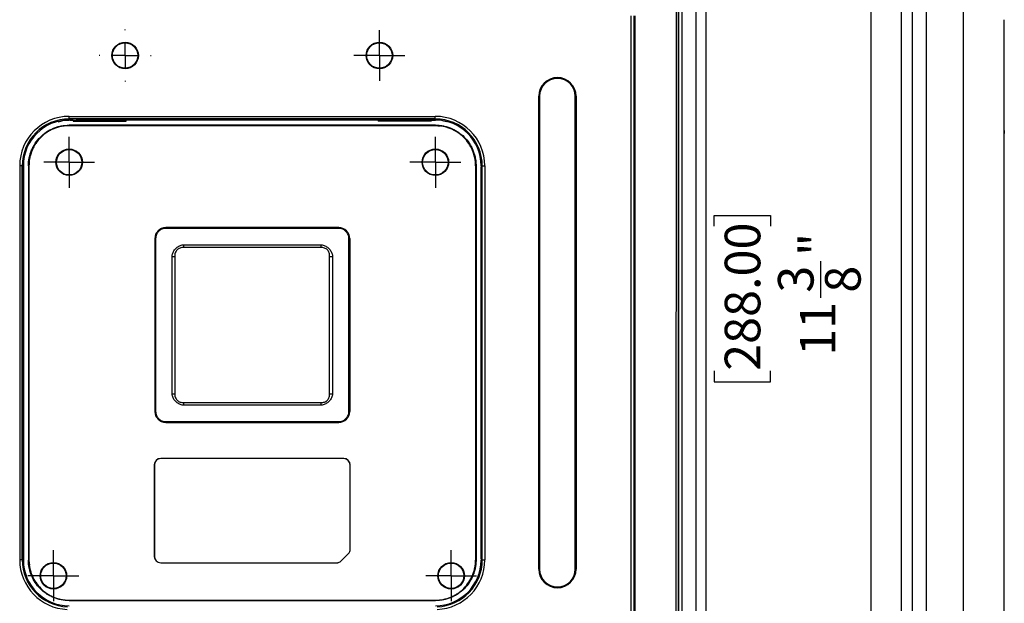
# Model space of a CAD drawing. Units: inches. Extents: x 0.3 to 16.7, y 0.1 to 10.9.
# Drawn here: x 2.6 to 6.4, y 4.7 to 6.9 of the extents above; entities that cross this region are included whole.
import ezdxf

# ---------------------------------------------------------------- set-up
doc = ezdxf.new("R2010")
doc.units = ezdxf.units.IN
doc.header["$MEASUREMENT"] = 0
doc.layers.add('FORMAT', color=7, linetype='Continuous')
doc.styles.add('SLDTEXTSTYLE2', font='TXT', dxfattribs={"width": 0.75})
doc.dimstyles.new('SLDDIMSTYLE1', dxfattribs={"dimtxt": 0.137795, "dimasz": 0.14, "dimexe": 0, "dimexo": 0.0625, "dimgap": 0.034449, "dimtad": 1, "dimdec": 6, "dimlfac": 2, "dimrnd": 1e-09, "dimzin": 12, "dimdsep": 46, "dimlunit": 5, "dimtxsty": 'SLDTEXTSTYLE2', "dimblk1": 'CLOSED', "dimblk2": 'CLOSED', "dimsah": 1, "dimcen": 0.09, "dimadec": 0, "dimazin": 3, "dimtfac": 1, "dimtofl": 0, "dimtmove": 0, "dimatfit": 3, "dimldrblk": 'CLOSED', "dimfxl": 0, "dimfrac": 2, "dimtolj": 1, "dimtzin": 12, "dimarcsym": 0})

# ---------------------------------------------------------------- blocks, each defined once
blk = doc.blocks.new('_Closed')
at = {"color": 0, "linetype": 'ByBlock', "lineweight": -2}
for p, q in [((-1, 0.166667), (0, 0)), ((-1, 0.166667), (-1, -0.166667)), ((0, 0), (-1, -0.166667)), ((0, 0), (-1, 0))]:
    blk.add_line(p, q, dxfattribs=at)
blk = doc.blocks.new('_D_1')
at = {"layer": 'FORMAT'}
for p, q in [((5.1086, 8.5923), (5.9627, 8.5923)), ((5.9234, 8.5923), (5.9234, 2.923)), ((5.3162, 6.1403), (5.3162, 6.1822)), ((5.3162, 6.1822), (5.535, 6.1822)), ((5.535, 6.1822), (5.535, 6.1403)), ((5.729, 5.8626), (5.729, 6.0048)), ((5.3162, 5.5803), (5.3162, 5.5383)), ((5.535, 5.5383), (5.535, 5.5803)), ((5.3162, 5.5383), (5.535, 5.5383)), ((5.1086, 2.923), (5.9627, 2.923))]:
    blk.add_line(p, q, dxfattribs=at)
at = {"layer": 'FORMAT', "xscale": 0.14, "yscale": 0.14}
for p, rotation in [((5.9234, 8.5923, 0.2945), 90.000000000001), ((5.9234, 2.923, 0.2945), 270.000000000001)]:
    blk.add_blockref('_Closed', p, dxfattribs=dict(at, rotation=rotation))
at = {"layer": 'FORMAT', "char_height": 0.1378, "attachment_point": 1, "rotation": 90, "style": 'SLDTEXTSTYLE2'}
for s, insert in [('288.00', (5.3574, 5.5803)), ('"', (5.6461, 6.025)), ('3', (5.5635, 5.8828)), ('8', (5.7457, 5.8828)), ('11', (5.6482, 5.6387))]:
    blk.add_mtext(s, dxfattribs=dict(at, insert=insert))
blk = doc.blocks.new('SW_CENTERMARKSYMBOL_0')
at = {"layer": 'FORMAT', "color": 0}
for p, q in [((0, 0.0492), (0, 0.0984)), ((0, 0), (0, 0.0492)), ((0, 0), (-0.0492, 0)), ((0, 0), (0.0492, 0)), ((0, 0), (0, -0.0492)), ((0.0492, 0), (0.0984, 0)), ((-0.0492, 0), (-0.0984, 0)), ((0, -0.0492), (0, -0.0984))]:
    blk.add_line(p, q, dxfattribs=at)
blk = doc.blocks.new('SW_CENTERMARKSYMBOL_2')
at = {"layer": 'FORMAT', "color": 0}
for p, q in [((0, 0.0492), (0, 0.0984)), ((0, 0), (0, 0.0492)), ((-0.0492, 0), (-0.0984, 0)), ((0, 0), (-0.0492, 0)), ((0, 0), (0.0492, 0)), ((0, 0), (0, -0.0492)), ((0.0492, 0), (0.0984, 0)), ((0, -0.0492), (0, -0.0984))]:
    blk.add_line(p, q, dxfattribs=at)
blk = doc.blocks.new('SW_CENTERMARKSYMBOL_3')
at = {"layer": 'FORMAT', "color": 0}
for p, q in [((0, 0.0492), (0, 0.0984)), ((0, 0), (0, 0.0492)), ((-0.0492, 0), (-0.0984, 0)), ((0, 0), (-0.0492, 0)), ((0, 0), (0.0492, 0)), ((0, 0), (0, -0.0492)), ((0.0492, 0), (0.0984, 0)), ((0, -0.0492), (0, -0.0984))]:
    blk.add_line(p, q, dxfattribs=at)
blk = doc.blocks.new('SW_CENTERMARKSYMBOL_6')
at = {"layer": 'FORMAT', "color": 0}
for p, q in [((0, 0.0984), (0, 0.1005)), ((0, 0), (0, 0.0492)), ((0, 0), (-0.0492, 0)), ((0, 0), (0.0492, 0)), ((0, 0), (0, -0.0492)), ((0.0984, 0), (0.1005, 0)), ((-0.0984, 0), (-0.1005, 0)), ((0, -0.0984), (0, -0.1005))]:
    blk.add_line(p, q, dxfattribs=at)
blk = doc.blocks.new('SW_CENTERMARKSYMBOL_7')
at = {"layer": 'FORMAT', "color": 0}
for p, q in [((0, 0.0492), (0, 0.0984)), ((0, 0), (0, 0.0492)), ((0, 0), (-0.0492, 0)), ((0, 0), (0.0492, 0)), ((0, 0), (0, -0.0492)), ((0.0492, 0), (0.0984, 0)), ((-0.0492, 0), (-0.0984, 0)), ((0, -0.0492), (0, -0.0984))]:
    blk.add_line(p, q, dxfattribs=at)
blk = doc.blocks.new('SW_CENTERMARKSYMBOL_9')
at = {"layer": 'FORMAT', "color": 0}
for p, q in [((0, 0.0492), (0, 0.0984)), ((0, 0), (0, 0.0492)), ((0, 0), (-0.0492, 0)), ((0, 0), (0.0492, 0)), ((0, 0), (0, -0.0492)), ((0.0492, 0), (0.0984, 0)), ((-0.0492, 0), (-0.0984, 0)), ((0, -0.0492), (0, -0.0984))]:
    blk.add_line(p, q, dxfattribs=at)

msp = doc.modelspace()

# ---------------------------------------------------------------- linework, layer by layer
at = {"color": 7, "linetype": 'Continuous', "lineweight": 25}
for p, q in [((5.16918298, 3.97757742), (5.1712293, 7.05686896)), ((5.17818684, 3.57881778), (5.17818684, 6.9781288)), ((5.1914451, 6.9781288), (5.1914451, 3.57881778)), ((5.24636049, 3.13947269), (5.24636049, 6.9781288)), ((5.28573057, 3.13947269), (5.28573057, 6.9781288)), ((6.04188196, 3.13947269), (6.04188196, 6.9781288)), ((6.08228263, 6.9781288), (6.08228263, 3.13947269)), ((4.9958624, 3.46278398), (4.9958624, 6.95450675)), ((5.00569143, 6.95450675), (5.00569143, 3.46278398)), ((5.00930483, 6.95450675), (5.00904426, 4.19763427)), ((5.17789367, 6.97123904), (5.17789367, 3.57881778)), ((4.63783609, 4.81277447), (4.63783609, 6.64348313)), ((4.63783609, 6.64348313), (4.63807662, 6.64348313)), ((4.63807662, 6.64348313), (4.63807662, 4.81277447)), ((4.64102937, 6.64348313), (4.64102937, 4.81277447)), ((4.77882465, 4.81277447), (4.77882465, 6.64348313)), ((4.7817774, 4.81277447), (4.7817774, 6.64348313)), ((4.78201793, 6.64348313), (4.7817774, 6.64348313)), ((4.78201793, 6.64348313), (4.78201793, 4.81277447)), ((2.82039576, 6.56523166), (4.23725353, 6.56523166)), ((2.82039576, 6.55540263), (2.82039576, 6.56523166)), ((4.23725353, 6.55540263), (2.82039576, 6.55540263)), ((2.82039576, 6.55540263), (2.82464384, 6.55115455)), ((4.23725353, 6.55540263), (4.23300545, 6.55115455)), ((4.23725353, 6.55540263), (4.23725353, 6.56523166)), ((2.81992043, 6.53055662), (2.80147118, 6.5274998)), ((2.83631772, 6.55096345), (2.81992043, 6.55096345)), ((2.81992043, 6.53055662), (2.81992043, 6.53127841)), ((4.23772886, 6.53127841), (2.81992043, 6.53127841)), ((4.23772886, 6.53055662), (2.81992043, 6.53055662)), ((4.23772886, 6.5293099), (2.81992043, 6.5293099)), ((2.82464384, 6.55115455), (2.84703519, 6.55115455)), ((2.82464384, 6.55115455), (2.82464384, 6.55096345)), ((2.83631772, 6.55096345), (2.83631772, 6.54645511)), ((2.83906221, 6.54931943), (2.83631772, 6.55096345)), ((2.83631772, 6.54645511), (2.83906221, 6.54755056)), ((2.83631772, 6.54645511), (3.04022921, 6.54645511)), ((2.83906221, 6.54755056), (2.83906221, 6.54931943)), ((2.84703519, 6.55115455), (2.84671793, 6.54943454)), ((2.8492209, 6.55334026), (2.84703519, 6.55115455)), ((2.84886728, 6.54884857), (2.84886728, 6.54786431)), ((2.84886728, 6.54884857), (2.85953331, 6.54884857)), ((3.02767966, 6.54786431), (2.84886728, 6.54786431)), ((3.01750846, 6.55382816), (2.85903847, 6.55382816)), ((2.85953331, 6.55382816), (2.85953331, 6.54884857)), ((3.01701362, 6.54884857), (3.01701362, 6.55382816)), ((3.01701362, 6.54884857), (3.02767966, 6.54884857)), ((3.02951174, 6.55115455), (3.02732604, 6.55334026)), ((3.02767966, 6.54786431), (3.02767966, 6.54884857)), ((4.02813755, 6.55115455), (3.02951174, 6.55115455)), ((3.02988693, 6.54933259), (3.02951174, 6.55115455)), ((3.04022921, 6.55096345), (3.03748472, 6.54931943)), ((3.03748472, 6.54931943), (3.03748472, 6.54755056)), ((3.04022921, 6.54645511), (3.03748472, 6.54755056)), ((3.04022921, 6.54645511), (3.04022921, 6.55096345)), ((4.01742009, 6.55096345), (3.04022921, 6.55096345)), ((4.01742009, 6.54645511), (4.01742009, 6.55096345)), ((4.01742009, 6.55096345), (4.02016457, 6.54931943)), ((4.01742009, 6.54645511), (4.02016457, 6.54755056)), ((4.22133157, 6.54645511), (4.01742009, 6.54645511)), ((4.02016457, 6.54931943), (4.02016457, 6.54755056)), ((4.02776237, 6.54933259), (4.02813755, 6.55115455)), ((4.02813755, 6.55115455), (4.03032326, 6.55334026)), ((4.02996964, 6.54786431), (4.02996964, 6.54884857)), ((4.04063567, 6.54884857), (4.02996964, 6.54884857)), ((4.02996964, 6.54786431), (4.20878202, 6.54786431)), ((4.04014083, 6.55382816), (4.19861082, 6.55382816)), ((4.04063567, 6.54884857), (4.04063567, 6.55382816)), ((4.19811599, 6.55382816), (4.19811599, 6.54884857)), ((4.20878202, 6.54884857), (4.19811599, 6.54884857)), ((4.2084284, 6.55334026), (4.2106141, 6.55115455)), ((4.20878202, 6.54884857), (4.20878202, 6.54786431)), ((4.23300545, 6.55115455), (4.2106141, 6.55115455)), ((4.2106141, 6.55115455), (4.21093137, 6.54943454)), ((4.21858708, 6.54931943), (4.22133157, 6.55096345)), ((4.21858708, 6.54755056), (4.21858708, 6.54931943)), ((4.22133157, 6.54645511), (4.21858708, 6.54755056)), ((4.22133157, 6.55096345), (4.22133157, 6.54645511)), ((4.22133157, 6.55096345), (4.23772886, 6.55096345)), ((4.23300545, 6.55115455), (4.23300545, 6.55096345)), ((4.23772886, 6.53055662), (4.23772886, 6.53127841)), ((4.23772886, 6.53055662), (4.25617812, 6.5274998)), ((6.4395027, 6.50667219), (6.4394753, 6.49902153)), ((2.62872966, 6.37356556), (2.62872966, 4.84844007)), ((2.63855869, 6.37356556), (2.62872966, 6.37356556)), ((2.63855869, 4.84844007), (2.63855869, 6.37356556)), ((2.64280677, 6.36931748), (2.63855869, 6.37356556)), ((2.64280677, 4.85268815), (2.64280677, 6.36931748)), ((2.64280677, 6.36931748), (2.64299788, 6.36931748)), ((2.64299788, 6.37404089), (2.64299788, 4.84796474)), ((2.6634047, 6.37404089), (2.66268292, 6.37404089)), ((2.66268292, 6.37404089), (2.66268292, 4.84796474)), ((2.6634047, 6.37404089), (2.6634047, 4.84796474)), ((2.66465142, 6.37404089), (2.66465142, 4.84796474)), ((4.39299788, 6.37404089), (4.39299788, 4.84796474)), ((4.39424459, 6.37404089), (4.39496638, 6.37404089)), ((4.39424459, 6.37404089), (4.39424459, 4.84796474)), ((4.39496638, 6.37404089), (4.39496638, 4.84796474)), ((4.41465142, 6.37404089), (4.41465142, 4.84796474)), ((4.41484252, 6.36931748), (4.41465142, 6.36931748)), ((4.41484252, 6.36931748), (4.4190906, 6.37356556)), ((4.41484252, 4.85268815), (4.41484252, 6.36931748)), ((4.4190906, 4.84844007), (4.4190906, 6.37356556)), ((4.4190906, 6.37356556), (4.42891964, 6.37356556)), ((4.42891964, 6.37356556), (4.42891964, 4.84844007)), ((3.86347032, 6.13486539), (3.19417898, 6.13486539)), ((3.19417898, 6.13486539), (3.19417898, 6.13462486)), ((3.86347032, 6.13462486), (3.19417898, 6.13462486)), ((3.86347032, 6.13167211), (3.19417898, 6.13167211)), ((3.86347032, 6.13486539), (3.86347032, 6.13462486)), ((3.15161562, 6.09230203), (3.15161562, 5.42301069)), ((3.15161562, 6.09230203), (3.15185614, 6.09230203)), ((3.15185614, 6.09230203), (3.15185614, 5.42301069)), ((3.1548089, 6.09230203), (3.1548089, 5.42301069)), ((3.2577748, 6.06807629), (3.26307662, 6.06807629)), ((3.26307662, 6.06807629), (3.26307662, 6.0572605)), ((3.26307662, 6.06807629), (3.79457268, 6.06807629)), ((3.79457268, 6.06807629), (3.7998745, 6.06807629)), ((3.79457268, 6.06807629), (3.79457268, 6.0572605)), ((3.9028404, 5.42301069), (3.9028404, 6.09230203)), ((3.90603367, 6.09230203), (3.90579315, 6.09230203)), ((3.90579315, 6.09230203), (3.90579315, 5.42301069)), ((3.90603367, 6.09230203), (3.90603367, 5.42301069)), ((3.21840472, 6.02340439), (3.21840472, 6.02870621)), ((3.21840472, 6.02340439), (3.22922051, 6.02340439)), ((3.21840472, 5.49190833), (3.21840472, 6.02340439)), ((3.22922051, 6.02340439), (3.22922051, 5.49190833)), ((3.79457268, 6.0572605), (3.26307662, 6.0572605)), ((3.82842878, 6.02340439), (3.83924458, 6.02340439)), ((3.82842878, 5.49190833), (3.82842878, 6.02340439)), ((3.83924458, 6.02870621), (3.83924458, 6.02340439)), ((3.83924458, 6.02340439), (3.83924458, 5.49190833)), ((3.21840472, 5.48660651), (3.21840472, 5.49190833)), ((3.21840472, 5.49190833), (3.22922051, 5.49190833)), ((3.82842878, 5.49190833), (3.83924458, 5.49190833)), ((3.83924458, 5.49190833), (3.83924458, 5.48660651)), ((3.26307662, 5.45805222), (3.26307662, 5.44723643)), ((3.26307662, 5.45805222), (3.79457268, 5.45805222)), ((3.79457268, 5.45805222), (3.79457268, 5.44723643)), ((3.15161562, 5.42301069), (3.15185614, 5.42301069)), ((3.26307662, 5.44723643), (3.2577748, 5.44723643)), ((3.79457268, 5.44723643), (3.26307662, 5.44723643)), ((3.7998745, 5.44723643), (3.79457268, 5.44723643)), ((3.90603367, 5.42301069), (3.90579315, 5.42301069)), ((3.19417898, 5.38364061), (3.86347032, 5.38364061)), ((3.19417898, 5.38044733), (3.19417898, 5.38068786)), ((3.19417898, 5.38068786), (3.86347032, 5.38068786)), ((3.19417898, 5.38044733), (3.86347032, 5.38044733)), ((3.86347032, 5.38044733), (3.86347032, 5.38068786)), ((3.88315536, 5.24109593), (3.17449394, 5.24109593)), ((3.17449394, 5.24109593), (3.17449394, 5.24092408)), ((3.88315536, 5.24092408), (3.17449394, 5.24092408)), ((3.88315536, 5.24109593), (3.88315536, 5.24092408)), ((3.14971579, 5.21631778), (3.14971579, 4.86198707)), ((3.14971579, 5.21631778), (3.14988764, 5.21631778)), ((3.14988764, 5.21631778), (3.14988764, 4.86198707)), ((3.90776166, 4.88982592), (3.90776166, 5.21631778)), ((3.90793351, 5.21631778), (3.90776166, 5.21631778)), ((3.90793351, 4.88982592), (3.90793351, 5.21631778)), ((3.90793351, 4.88982592), (3.90776166, 4.88982592)), ((2.63855869, 4.84844007), (2.62872966, 4.84844007)), ((2.64280677, 4.85268815), (2.63855869, 4.84844007)), ((2.64280677, 4.85268815), (2.64299788, 4.85268815)), ((2.6634047, 4.84796474), (2.66268292, 4.84796474)), ((2.6634047, 4.84796474), (2.66646152, 4.82951549)), ((3.14971579, 4.86198707), (3.14988764, 4.86198707)), ((3.87271579, 4.84458779), (3.90055464, 4.87242664)), ((3.87283731, 4.84446627), (3.87271579, 4.84458779)), ((3.87283731, 4.84446627), (3.90067616, 4.87230512)), ((3.90067616, 4.87230512), (3.90055464, 4.87242664)), ((4.39424459, 4.84796474), (4.39118777, 4.82951549)), ((4.39424459, 4.84796474), (4.39496638, 4.84796474)), ((4.41484252, 4.85268815), (4.41465142, 4.85268815)), ((4.41484252, 4.85268815), (4.4190906, 4.84844007)), ((4.4190906, 4.84844007), (4.42891964, 4.84844007)), ((3.17449394, 4.83720891), (3.17449394, 4.83738077)), ((3.17449394, 4.83738077), (3.85531651, 4.83738077)), ((3.17449394, 4.83720891), (3.85531651, 4.83720891)), ((3.85531651, 4.83720891), (3.85531651, 4.83738077)), ((4.63783609, 4.81277447), (4.63807662, 4.81277447)), ((4.78201793, 4.81277447), (4.7817774, 4.81277447)), ((2.81992043, 4.69269573), (4.23772886, 4.69269573)), ((2.81992043, 4.69144901), (2.81992043, 4.69072723)), ((2.81992043, 4.69144901), (4.23772886, 4.69144901)), ((2.81992043, 4.69072723), (4.23772886, 4.69072723)), ((4.23772886, 4.69144901), (4.23772886, 4.69072723))]:
    msp.add_line(p, q, dxfattribs=at)
for centre, radius in [((3.03669866, 6.80096345), 0.05131854), ((3.03669866, 6.80096345), 0.0511811), ((3.03669866, 6.80096345), 0.0492126), ((4.02095063, 6.80096345), 0.05131854), ((4.02095063, 6.80096345), 0.0511811), ((4.02095063, 6.80096345), 0.0492126), ((2.82016323, 6.38757762), 0.05131854), ((2.82016323, 6.38757762), 0.0511811), ((2.82016323, 6.38757762), 0.0492126), ((4.23748607, 6.38757762), 0.05131854), ((4.23748607, 6.38757762), 0.0511811), ((4.23748607, 6.38757762), 0.0492126), ((2.75913961, 4.78718392), 0.05131854), ((2.75913961, 4.78718392), 0.0511811), ((2.75913961, 4.78718392), 0.0492126), ((4.29850969, 4.78718392), 0.05131854), ((4.29850969, 4.78718392), 0.0511811), ((4.29850969, 4.78718392), 0.0492126)]:
    msp.add_circle(centre, radius, dxfattribs=at)
for centre, radius, start, end in [((4.70992701, 6.64348313), 0.07209092, 0, 180), ((4.70992701, 6.64348313), 0.07185039, 0, 180), ((4.70992701, 6.64348313), 0.06889764, 0, 180), ((3.19417898, 6.09230203), 0.04256336, 90, 180), ((3.19417898, 6.09230203), 0.04232283, 90, 180), ((3.86347032, 6.09230203), 0.04256336, 0, 90), ((3.86347032, 6.09230203), 0.04232283, 0, 90), ((3.19417898, 5.42301069), 0.04256336, 180, 270), ((3.19417898, 5.42301069), 0.04232283, 180, 270), ((3.86347032, 5.42301069), 0.04256336, 270, 0), ((3.86347032, 5.42301069), 0.04232283, 270, 0), ((3.17449394, 5.21631778), 0.02477815, 90, 180), ((3.17449394, 5.21631778), 0.0246063, 90, 180), ((3.88315536, 5.21631778), 0.02477815, 0, 90), ((3.88315536, 5.21631778), 0.0246063, 0, 90), ((3.88315536, 4.88982592), 0.0246063, 315, 0), ((3.88315536, 4.88982592), 0.02477815, 315, 0), ((3.17449394, 4.86198707), 0.02477815, 180, 270), ((3.17449394, 4.86198707), 0.0246063, 180, 270), ((3.85531651, 4.86198707), 0.0246063, 270, 315), ((3.85531651, 4.86198707), 0.02477815, 270, 315), ((4.70992701, 4.81277447), 0.07209092, 180, 0), ((4.70992701, 4.81277447), 0.07185039, 180, 0), ((4.70992701, 4.81277447), 0.06889764, 180, 0)]:
    msp.add_arc(centre, radius, start, end, dxfattribs=at)
for centre, major_axis, ratio, start_param, end_param in [((2.82092219, 6.37303913), (-0.13608663, 0.13608663), 0.9972646886, 5.4991566717, 7.0672139427), ((2.82092219, 6.37303913), (0.12914596, -0.12914596), 0.9969702784, 2.3575640181, 3.9256212891), ((4.23672711, 6.37303913), (0.13608663, 0.13608663), 0.9972646886, 5.4991566717, 7.0672139427), ((4.23672711, 6.37303913), (0.12914596, 0.12914596), 0.9969702784, 5.4991566717, 7.0672139427), ((2.82040636, 6.37355496), (-0.12561843, 0.12561843), 0.9972646886, 5.4991566717, 7.0672139427), ((2.82504878, 6.36891254), (0.12897439, -0.12897439), 0.9982964951, 2.3575640181, 2.3817208442), ((2.84886728, 6.54936439), (0.00984252, 0), 0.0524077793, 3.2288591162, 4.7123889804), ((2.84886728, 6.5475206), (0.00984252, 0), 0.0349207695, 1.5707963268, 3.054326191), ((3.02767966, 6.54936439), (0.00984252, 0), 0.0524077793, 4.7123889804, 6.1959188446), ((3.02767966, 6.5475206), (0.00984252, 0), 0.0349207695, 0.0872664626, 1.5707963268), ((4.02996964, 6.54936439), (0.00984252, 0), 0.0524077793, 3.2288591162, 4.7123889804), ((4.02996964, 6.5475206), (0.00984252, 0), 0.0349207695, 1.5707963268, 3.054326191), ((4.20878202, 6.54936439), (0.00984252, 0), 0.0524077793, 4.7123889804, 6.1959188446), ((4.20878202, 6.5475206), (0.00984252, 0), 0.0349207695, 0.0872664626, 1.5707963268), ((4.23260051, 6.36891254), (0.12897439, 0.12897439), 0.9982964951, 0.7598718094, 0.7840286355), ((4.23724293, 6.37355496), (0.12561843, 0.12561843), 0.9972646886, 5.4991566717, 7.0672139427), ((2.82092219, 4.8489665), (-0.13608663, -0.13608663), 0.9972646886, 5.4991566717, 7.0278479222), ((2.82092219, 4.8489665), (0.12914596, 0.12914596), 0.9969702784, 2.3575640181, 3.8862552686), ((2.82040636, 4.84845067), (-0.12561843, -0.12561843), 0.9972646886, 5.4991566717, 7.0672139427), ((4.23724293, 4.84845067), (0.12561843, -0.12561843), 0.9972646886, 5.4991566717, 7.0672139427), ((4.23672711, 4.8489665), (0.12914596, -0.12914596), 0.9969702784, 5.5385226922, 7.0672139427), ((4.23672711, 4.8489665), (0.13608663, -0.13608663), 0.9972646886, 5.5385226922, 7.0672139427)]:
    msp.add_ellipse(centre, major_axis=major_axis, ratio=ratio, start_param=start_param, end_param=end_param, dxfattribs=at)
for points, knots in [([(6.09892057, 3.13990837), (6.09995302, 3.1579248), (6.10203841, 3.19431551), (6.10497211, 3.24945107), (6.1078043, 3.30566911), (6.11051784, 3.36297062), (6.11311744, 3.42135533), (6.11560182, 3.48082331), (6.11797132, 3.54137456), (6.12022583, 3.60300907), (6.1223654, 3.66572684), (6.12438996, 3.72952788), (6.12723224, 3.82609251), (6.13057382, 3.95677886), (6.13397072, 4.12211892), (6.13654052, 4.286591), (6.13806318, 4.4428385), (6.13854532, 4.61554553), (6.13878473, 4.83375617), (6.13878423, 5.07754461), (6.13870013, 5.3213353), (6.13862716, 5.53955308), (6.13847088, 5.72302069), (6.13849489, 5.90486892), (6.13860094, 6.08419107), (6.13870215, 6.26441983), (6.13879073, 6.45158996), (6.13877403, 6.63140293), (6.13867144, 6.81997115), (6.1384152, 6.93047786), (6.13830471, 6.97812869)], [0, 0, 0, 0, 0.0141023486, 0.028484806, 0.0431475131, 0.0580906026, 0.0733142001, 0.0888184242, 0.1046033874, 0.120669196, 0.1370159512, 0.1536437486, 0.1705526795, 0.2125106856, 0.255803725, 0.2997872903, 0.3410553572, 0.3779107547, 0.4347522493, 0.5115799954, 0.568423341, 0.6252666863, 0.682110032, 0.7117972858, 0.7673750959, 0.8222444204, 0.8526401646, 0.9136424193, 0.9627623488, 1, 1, 1, 1]), ([(6.2799692, 6.97812868), (6.27998896, 6.95891022), (6.28003159, 6.91745225), (6.28005564, 6.8507317), (6.28009601, 6.77494273), (6.28014081, 6.66654383), (6.28015398, 6.54468089), (6.28012001, 6.34202082), (6.28000676, 6.08509183), (6.27996503, 5.75780692), (6.2800383, 5.43048601), (6.28011721, 5.17524128), (6.28015263, 4.97878029), (6.28014314, 4.84709081), (6.28008515, 4.7157954), (6.28003988, 4.60584367), (6.2799654, 4.51897264), (6.27964757, 4.42804882), (6.2791767, 4.32380194), (6.27832426, 4.19697369), (6.27712772, 4.06542493), (6.27547846, 3.92916613), (6.2735721, 3.80911309), (6.27157358, 3.70688428), (6.26971123, 3.62409295), (6.26757754, 3.54146138), (6.2651418, 3.45899253), (6.26236841, 3.37669002), (6.2592036, 3.29456007), (6.2556497, 3.2126053), (6.25285565, 3.15805096), (6.2514599, 3.13079869)], [0, 0, 0, 0, 0.0149807237, 0.0323163513, 0.0520082159, 0.0740576655, 0.1168124239, 0.1469993715, 0.232029531, 0.3170864997, 0.4021153126, 0.4871734921, 0.5160477405, 0.555255036, 0.5898243643, 0.6183914493, 0.640961647, 0.6575399033, 0.6892672175, 0.7222265854, 0.7564168845, 0.7918369238, 0.8284852988, 0.850055658, 0.8715887675, 0.8930846754, 0.9145433736, 0.9359646424, 0.957348213, 0.9786935729, 1, 1, 1, 1]), ([(6.43951867, 4.57344514), (6.43951917, 4.5807672), (6.43952011, 4.59478201), (6.43949029, 4.61987458), (6.43943298, 4.6468937), (6.43936565, 4.67611015), (6.43930951, 4.70745989), (6.43928225, 4.73866004), (6.43928223, 4.76880957), (6.43929873, 4.79673306), (6.43932732, 4.82595822), (6.43936181, 4.85655768), (6.43939468, 4.88862289), (6.43942379, 4.92662718), (6.43943019, 4.97217487), (6.43942924, 5.02345944), (6.43943341, 5.0776364), (6.43944011, 5.1465025), (6.43945202, 5.23154071), (6.43947045, 5.34137953), (6.43949251, 5.46659186), (6.43951314, 5.6081698), (6.43952381, 5.76678964), (6.43951056, 5.93411813), (6.43948353, 6.10182602), (6.43945596, 6.2546582), (6.43943725, 6.39264005), (6.43942723, 6.49143792), (6.43943055, 6.55584611), (6.43941985, 6.59082951), (6.43939463, 6.62437099), (6.43936135, 6.65643596), (6.43932657, 6.68703545), (6.43929753, 6.71626046), (6.43928053, 6.74418378), (6.43927999, 6.77433317), (6.43930674, 6.80553313), (6.43936268, 6.83688266), (6.43943035, 6.86609896), (6.43948861, 6.89311799), (6.43951942, 6.91821051), (6.4395196, 6.93222522), (6.43951969, 6.93954724)], [0, 0, 0, 0, 0.0402828112, 0.0771034134, 0.1105154855, 0.1405820241, 0.1673842185, 0.1910352549, 0.2068064858, 0.2209995891, 0.2337552918, 0.245269248, 0.2558088867, 0.2657230692, 0.2794443445, 0.2938376779, 0.3090434229, 0.3250614285, 0.3518733787, 0.3806905278, 0.4176112066, 0.4573744415, 0.4999817107, 0.5512612492, 0.5983626976, 0.6412882256, 0.6800383871, 0.7146124011, 0.7245620455, 0.7342688657, 0.744182696, 0.7547219455, 0.7662355747, 0.7789910839, 0.7931841714, 0.8089555889, 0.8326072084, 0.8594103739, 0.8894782654, 0.922892061, 0.9597147471, 1, 1, 1, 1]), ([(2.66268292, 6.37404089), (2.66268292, 6.38442408), (2.66369835, 6.39469459), (2.6677491, 6.41501128), (2.67076521, 6.42490022), (2.67664706, 6.4390837), (2.67883833, 6.44371681), (2.68368969, 6.45279063), (2.68636668, 6.45725511), (2.69498645, 6.47013662), (2.70149482, 6.47804673), (2.71600111, 6.49254238), (2.7240947, 6.49917677), (2.74118525, 6.51057003), (2.75021577, 6.51539096), (2.76449577, 6.5212978), (2.76940455, 6.52305045), (2.77927988, 6.52603564), (2.7842603, 6.52727677), (2.79932696, 6.5302631), (2.80953734, 6.53127841), (2.81992043, 6.53127841)], [0, 0, 0, 0, 0.125, 0.125, 0.25, 0.25, 0.3125, 0.3125, 0.375, 0.375, 0.5, 0.5, 0.625, 0.625, 0.75, 0.75, 0.8125, 0.8125, 0.875, 0.875, 1, 1, 1, 1]), ([(2.81992043, 6.5293099), (2.81822599, 6.52929408), (2.81484069, 6.52926246), (2.80977166, 6.52900582), (2.80471873, 6.52859587), (2.79968195, 6.52801772), (2.7946612, 6.52727525), (2.78632534, 6.52576369), (2.77478924, 6.52288684), (2.76042397, 6.51775106), (2.74664636, 6.51125154), (2.72921308, 6.50082125), (2.70946806, 6.48465247), (2.69326355, 6.46491549), (2.68280906, 6.44750534), (2.67627786, 6.43370332), (2.67112361, 6.41932922), (2.66781706, 6.40614802), (2.66588344, 6.39441662), (2.66484309, 6.38425203), (2.66471537, 6.37744755), (2.66465142, 6.37404089)], [0, 0, 0, 0, 0.02085136837, 0.04165869333, 0.06244411707, 0.08322985177, 0.10403810859, 0.12489102676, 0.18747509304, 0.25008725822, 0.31234324391, 0.37463247147, 0.49975995876, 0.62424678638, 0.68676546925, 0.74933795688, 0.81183787125, 0.87439782881, 0.91627702382, 0.95808407761, 1, 1, 1, 1]), ([(2.77707047, 6.54401112), (2.78060402, 6.54521333), (2.79449277, 6.54993869), (2.80924386, 6.55060346), (2.82024201, 6.55109909)], [0, 0, 0, 0, 0.2544178591, 1, 1, 1, 1]), ([(2.85903847, 6.55382816), (2.85652776, 6.55382816), (2.85407322, 6.55377635), (2.8504703, 6.55359735), (2.84935211, 6.55347148), (2.8492209, 6.55334026)], [0, 0, 0, 0, 0.5, 0.5, 1, 1, 1, 1]), ([(3.02732604, 6.55334026), (3.02719482, 6.55347148), (3.02608008, 6.55359707), (3.02247896, 6.5537762), (3.02001923, 6.55382816), (3.01750846, 6.55382816)], [0, 0, 0, 0, 0.5, 0.5, 1, 1, 1, 1]), ([(4.03032326, 6.55334026), (4.03045448, 6.55347148), (4.03156921, 6.55359707), (4.03517034, 6.5537762), (4.03763007, 6.55382816), (4.04014083, 6.55382816)], [0, 0, 0, 0, 0.5, 0.5, 1, 1, 1, 1]), ([(4.19861082, 6.55382816), (4.20112154, 6.55382816), (4.20357608, 6.55377635), (4.20717899, 6.55359735), (4.20829718, 6.55347148), (4.2084284, 6.55334026)], [0, 0, 0, 0, 0.5, 0.5, 1, 1, 1, 1]), ([(4.28057883, 6.54401112), (4.27704528, 6.54521333), (4.26315652, 6.54993869), (4.24840543, 6.55060346), (4.23740728, 6.55109909)], [0, 0, 0, 0, 0.2544178591, 1, 1, 1, 1]), ([(4.23772886, 6.53127841), (4.23944486, 6.53126238), (4.24287324, 6.53123035), (4.24800676, 6.53097043), (4.25312398, 6.53055524), (4.25822484, 6.52996969), (4.26330946, 6.52921771), (4.27175134, 6.5276868), (4.28343409, 6.52477318), (4.29798196, 6.51957176), (4.31193465, 6.51298922), (4.32958889, 6.50242605), (4.34958371, 6.48605183), (4.36599298, 6.46606468), (4.37657952, 6.44843404), (4.38319313, 6.43445747), (4.3884124, 6.41990179), (4.3917607, 6.40655407), (4.39371875, 6.39467439), (4.39477228, 6.38438119), (4.39490162, 6.37749063), (4.39496638, 6.37404089)], [0, 0, 0, 0, 0.0208523452, 0.0416606391, 0.0624470285, 0.0832337299, 0.104042959, 0.1248968593, 0.1874835177, 0.2500978691, 0.3123569541, 0.374648858, 0.4997744768, 0.6242596421, 0.6867768715, 0.749347291, 0.8118444199, 0.8744006871, 0.9162792293, 0.9580853321, 1, 1, 1, 1]), ([(4.39299788, 6.37404089), (4.39299788, 6.38429444), (4.39199513, 6.39443662), (4.38799503, 6.41449925), (4.38501636, 6.42426543), (4.37920781, 6.43827185), (4.37704386, 6.44284706), (4.37225303, 6.45180739), (4.36960941, 6.4562161), (4.36109702, 6.46893671), (4.35466985, 6.47674775), (4.34034494, 6.49106146), (4.33235168, 6.49761321), (4.3154755, 6.50886287), (4.30655831, 6.51362298), (4.29245759, 6.51945528), (4.28761025, 6.52118587), (4.27785891, 6.52413339), (4.27294103, 6.52535883), (4.25806359, 6.52830744), (4.24798147, 6.5293099), (4.23772886, 6.5293099)], [0, 0, 0, 0, 0.125, 0.125, 0.25, 0.25, 0.3125, 0.3125, 0.375, 0.375, 0.5, 0.5, 0.625, 0.625, 0.75, 0.75, 0.8125, 0.8125, 0.875, 0.875, 1, 1, 1, 1]), ([(6.43951844, 6.51063194), (6.43951852, 6.51065231), (6.43952069, 6.51119986), (6.43951152, 6.50889311), (6.4395027, 6.50667219)], [0, 0, 0, 0, 0.0372070672, 1, 1, 1, 1]), ([(4.38363322, 6.42540925), (4.38590479, 6.42068866), (4.39360493, 6.40468688), (4.3939801, 6.38671265), (4.39424459, 6.37404089)], [0, 0, 0, 0, 0.2950040395, 1, 1, 1, 1]), ([(3.21840472, 6.02870621), (3.21919622, 6.03100739), (3.21992243, 6.0333428), (3.22168359, 6.03790137), (3.2226961, 6.04012853), (3.22616214, 6.04654105), (3.22906774, 6.05054212), (3.23593453, 6.05740973), (3.23993417, 6.06031545), (3.24635145, 6.06378449), (3.24858392, 6.06479919), (3.2531395, 6.06655897), (3.25547362, 6.06728478), (3.2577748, 6.06807629)], [0, 0, 0, 0, 0.125, 0.125, 0.25, 0.25, 0.5, 0.5, 0.75, 0.75, 0.875, 0.875, 1, 1, 1, 1]), ([(3.7998745, 6.06807629), (3.80217568, 6.06728478), (3.80451109, 6.06655858), (3.80906966, 6.06479742), (3.81129682, 6.0637849), (3.81770934, 6.06031887), (3.82171041, 6.05741327), (3.82857802, 6.05054648), (3.83148373, 6.04654684), (3.83495278, 6.04012956), (3.83596748, 6.03789709), (3.83772725, 6.0333415), (3.83845307, 6.03100739), (3.83924458, 6.02870621)], [0, 0, 0, 0, 0.125, 0.125, 0.25, 0.25, 0.5, 0.5, 0.75, 0.75, 0.875, 0.875, 1, 1, 1, 1]), ([(3.26307662, 6.0572605), (3.26193708, 6.0572605), (3.26079755, 6.0572605), (3.25851848, 6.0572605), (3.2573767, 6.05728613), (3.25398035, 6.05703166), (3.25171536, 6.0565291), (3.24737622, 6.05500263), (3.24533254, 6.05398781), (3.24145874, 6.0515314), (3.23963766, 6.0500848), (3.23640986, 6.04685927), (3.23496657, 6.04504567), (3.23250292, 6.04116711), (3.23148817, 6.0391251), (3.22996233, 6.0348027), (3.22945257, 6.03252273), (3.22919499, 6.02911617), (3.22922051, 6.02797228), (3.22922051, 6.02568833), (3.22922051, 6.02454636), (3.22922051, 6.02340439)], [0, 0, 0, 0, 0.0625, 0.0625, 0.125, 0.125, 0.25, 0.25, 0.375, 0.375, 0.5, 0.5, 0.625, 0.625, 0.75, 0.75, 0.875, 0.875, 0.9375, 0.9375, 1, 1, 1, 1]), ([(3.82842878, 6.02340439), (3.82842878, 6.02454393), (3.82842878, 6.02568346), (3.82842878, 6.02796253), (3.82845442, 6.02910431), (3.82819995, 6.03250066), (3.82769738, 6.03476565), (3.82617092, 6.03910479), (3.8251561, 6.04114847), (3.82269969, 6.04502227), (3.82125309, 6.04684334), (3.81802756, 6.05007115), (3.81621396, 6.05151443), (3.8123354, 6.05397809), (3.81029338, 6.05499284), (3.80597099, 6.05651868), (3.80369102, 6.05702844), (3.80028446, 6.05728602), (3.79914057, 6.0572605), (3.79685662, 6.0572605), (3.79571465, 6.0572605), (3.79457268, 6.0572605)], [0, 0, 0, 0, 0.0625, 0.0625, 0.125, 0.125, 0.25, 0.25, 0.375, 0.375, 0.5, 0.5, 0.625, 0.625, 0.75, 0.75, 0.875, 0.875, 0.9375, 0.9375, 1, 1, 1, 1]), ([(3.22922051, 5.49190833), (3.22922051, 5.49076879), (3.22922051, 5.48962926), (3.22922051, 5.48735019), (3.22919487, 5.48620841), (3.22944935, 5.48281206), (3.22995191, 5.48054707), (3.23147838, 5.47620793), (3.23249319, 5.47416425), (3.23494961, 5.47029045), (3.23639621, 5.46846937), (3.23962173, 5.46524157), (3.24143534, 5.46379829), (3.24531389, 5.46133463), (3.24735591, 5.46031988), (3.25167831, 5.45879404), (3.25395828, 5.45828428), (3.25736484, 5.4580267), (3.25850873, 5.45805222), (3.26079267, 5.45805222), (3.26193464, 5.45805222), (3.26307662, 5.45805222)], [0, 0, 0, 0, 0.0625, 0.0625, 0.125, 0.125, 0.25, 0.25, 0.375, 0.375, 0.5, 0.5, 0.625, 0.625, 0.75, 0.75, 0.875, 0.875, 0.9375, 0.9375, 1, 1, 1, 1]), ([(3.79457268, 5.45805222), (3.79571221, 5.45805222), (3.79685175, 5.45805222), (3.79913082, 5.45805222), (3.80027259, 5.45802659), (3.80366894, 5.45828106), (3.80593394, 5.45878362), (3.81027307, 5.46031009), (3.81231675, 5.4613249), (3.81619055, 5.46378132), (3.81801163, 5.46522792), (3.82123944, 5.46845345), (3.82268272, 5.47026705), (3.82514638, 5.47414561), (3.82616112, 5.47618762), (3.82768696, 5.48051002), (3.82819673, 5.48278999), (3.82845431, 5.48619655), (3.82842878, 5.48734044), (3.82842878, 5.48962438), (3.82842878, 5.49076636), (3.82842878, 5.49190833)], [0, 0, 0, 0, 0.0625, 0.0625, 0.125, 0.125, 0.25, 0.25, 0.375, 0.375, 0.5, 0.5, 0.625, 0.625, 0.75, 0.75, 0.875, 0.875, 0.9375, 0.9375, 1, 1, 1, 1]), ([(3.2577748, 5.44723643), (3.25547362, 5.44802794), (3.25313821, 5.44875414), (3.24857964, 5.4505153), (3.24635248, 5.45152781), (3.23993996, 5.45499385), (3.23593889, 5.45789945), (3.22907128, 5.46476624), (3.22616556, 5.46876588), (3.22269651, 5.47518316), (3.22168182, 5.47741563), (3.21992204, 5.48197121), (3.21919622, 5.48430533), (3.21840472, 5.48660651)], [0, 0, 0, 0, 0.125, 0.125, 0.25, 0.25, 0.5, 0.5, 0.75, 0.75, 0.875, 0.875, 1, 1, 1, 1]), ([(3.83924458, 5.48660651), (3.83845307, 5.48430533), (3.83772687, 5.48196992), (3.83596571, 5.47741135), (3.83495319, 5.47518419), (3.83148715, 5.46877167), (3.82858155, 5.4647706), (3.82171477, 5.45790299), (3.81771513, 5.45499727), (3.81129785, 5.45152823), (3.80906538, 5.45051353), (3.80450979, 5.44875375), (3.80217568, 5.44802793), (3.7998745, 5.44723643)], [0, 0, 0, 0, 0.125, 0.125, 0.25, 0.25, 0.5, 0.5, 0.75, 0.75, 0.875, 0.875, 1, 1, 1, 1]), ([(2.81992043, 4.69072723), (2.80953724, 4.69072723), (2.79926673, 4.69174266), (2.77895004, 4.69579341), (2.76906111, 4.69880952), (2.75487762, 4.70469137), (2.75024451, 4.70688264), (2.74117069, 4.711734), (2.73670621, 4.71441099), (2.7238247, 4.72303076), (2.7159146, 4.72953913), (2.70141894, 4.74404542), (2.69478455, 4.75213901), (2.68339129, 4.76922956), (2.67857037, 4.77826008), (2.67266352, 4.79254008), (2.67091088, 4.79744886), (2.66792568, 4.80732419), (2.66668455, 4.81230461), (2.66369822, 4.82737127), (2.66268292, 4.83758165), (2.66268292, 4.84796474)], [0, 0, 0, 0, 0.125, 0.125, 0.25, 0.25, 0.3125, 0.3125, 0.375, 0.375, 0.5, 0.5, 0.625, 0.625, 0.75, 0.75, 0.8125, 0.8125, 0.875, 0.875, 1, 1, 1, 1]), ([(2.66465142, 4.84796474), (2.66466725, 4.8462703), (2.66469886, 4.842885), (2.6649555, 4.83781597), (2.66536545, 4.83276304), (2.6659436, 4.82772626), (2.66668607, 4.82270551), (2.66819764, 4.81436965), (2.67107449, 4.80283355), (2.67621027, 4.78846828), (2.68270978, 4.77469067), (2.69314007, 4.75725739), (2.70930886, 4.73751237), (2.72904583, 4.72130786), (2.74645598, 4.71085337), (2.760258, 4.70432218), (2.7746321, 4.69916792), (2.78781331, 4.69586137), (2.7995447, 4.69392775), (2.80970929, 4.6928874), (2.81651377, 4.69275968), (2.81992043, 4.69269573)], [0, 0, 0, 0, 0.0208513684, 0.0416586935, 0.0624441173, 0.083229852, 0.1040381089, 0.1248910272, 0.1874750937, 0.250087259, 0.3123432449, 0.3746324727, 0.4997599604, 0.6242467885, 0.6867654502, 0.7493379585, 0.8118378938, 0.8743978299, 0.9162770245, 0.958084078, 1, 1, 1, 1]), ([(4.39496638, 4.84796474), (4.39495035, 4.84624874), (4.39491833, 4.84282037), (4.39465841, 4.83768685), (4.39424321, 4.83256963), (4.39365766, 4.82746877), (4.39290569, 4.82238414), (4.39137477, 4.81394226), (4.38846115, 4.80225951), (4.38325973, 4.78771165), (4.3766772, 4.77375896), (4.36611403, 4.75610471), (4.3497398, 4.7361099), (4.32975265, 4.71970063), (4.31212201, 4.70911409), (4.29814544, 4.70250047), (4.28358976, 4.6972812), (4.27024204, 4.6939329), (4.25836236, 4.69197485), (4.24806916, 4.69092133), (4.24117861, 4.69079198), (4.23772886, 4.69072723)], [0, 0, 0, 0, 0.0208523452, 0.0416606392, 0.0624470286, 0.0832337301, 0.1040429592, 0.1248968595, 0.187483518, 0.2500978695, 0.3123569546, 0.3746488586, 0.4997744776, 0.6242596431, 0.6867768515, 0.7493472913, 0.8118444409, 0.8744006868, 0.9162792291, 0.958085332, 1, 1, 1, 1]), ([(4.23772886, 4.69269573), (4.24798242, 4.69269573), (4.2581246, 4.69369848), (4.27818723, 4.69769857), (4.2879534, 4.70067724), (4.30195982, 4.7064858), (4.30653504, 4.70864975), (4.31549536, 4.71344058), (4.31990407, 4.7160842), (4.33262468, 4.72459659), (4.34043572, 4.73102375), (4.35474944, 4.74534867), (4.36130119, 4.75334193), (4.37255084, 4.7702181), (4.37731095, 4.7791353), (4.38314325, 4.79323601), (4.38487385, 4.79808336), (4.38782136, 4.8078347), (4.38904681, 4.81275258), (4.39199542, 4.82763002), (4.39299788, 4.83771213), (4.39299788, 4.84796474)], [0, 0, 0, 0, 0.125, 0.125, 0.25, 0.25, 0.3125, 0.3125, 0.375, 0.375, 0.5, 0.5, 0.625, 0.625, 0.75, 0.75, 0.8125, 0.8125, 0.875, 0.875, 1, 1, 1, 1]), ([(6.43930106, 4.7813833), (6.43930106, 4.78138339), (6.43930105, 4.78138375), (6.43930105, 4.78138518), (6.43930104, 4.78139076), (6.43930095, 4.7814412), (6.4393007, 4.78158073), (6.43929901, 4.78252703), (6.43929675, 4.78378106), (6.43929478, 4.7849451), (6.43929419, 4.78529803)], [0, 0, 0, 0, 0.0000696575, 0.0002761267, 0.0010935409, 0.0043462714, 0.0389291831, 0.108027078, 0.7295561374, 1, 1, 1, 1])]:
    msp.add_open_spline(points, degree=3, knots=knots, dxfattribs=at)
for points in [[(3.19417898, 6.13167211), (3.1884284, 6.13167211), (3.17800752, 6.12923493), (3.16569502, 6.12078599), (3.15724608, 6.10847349), (3.1548089, 6.0980526), (3.1548089, 6.09230203)], [(3.9028404, 6.09230203), (3.9028404, 6.0980526), (3.90040322, 6.10847349), (3.89195428, 6.12078599), (3.87964178, 6.12923493), (3.86922089, 6.13167211), (3.86347032, 6.13167211)], [(3.1548089, 5.42301069), (3.1548089, 5.41726011), (3.15724608, 5.40683923), (3.16569502, 5.39452673), (3.17800752, 5.38607779), (3.1884284, 5.38364061), (3.19417898, 5.38364061)], [(3.86347032, 5.38364061), (3.86922089, 5.38364061), (3.87964178, 5.38607779), (3.89195428, 5.39452673), (3.90040322, 5.40683923), (3.9028404, 5.41726011), (3.9028404, 5.42301069)]]:
    msp.add_open_spline(points, degree=3, dxfattribs=at)

# ---------------------------------------------------------------- block references
at = {"layer": 'FORMAT'}
for name, p in [('SW_CENTERMARKSYMBOL_6', (3.03669866, 6.80096345)), ('SW_CENTERMARKSYMBOL_3', (4.02095063, 6.80096345)), ('SW_CENTERMARKSYMBOL_2', (2.82016323, 6.38757762)), ('SW_CENTERMARKSYMBOL_9', (4.23748607, 6.38757762)), ('SW_CENTERMARKSYMBOL_7', (2.75913961, 4.78718392)), ('SW_CENTERMARKSYMBOL_0', (4.29850969, 4.78718392))]:
    msp.add_blockref(name, p, dxfattribs=at)

# ---------------------------------------------------------------- dimensions: what is measured, and where the dimension line sits
dim = msp.add_linear_dim(base=(5.92336084, 2.92299797), p1=(5.06925585, 8.59231475), p2=(5.06925585, 2.92299797), angle=90, dimstyle='SLDDIMSTYLE1', dxfattribs=at)
dim.commit()
dim.dimension.update_dxf_attribs({"geometry": '_D_1', "text_midpoint": (5.92336084, 5.86027072), "dimtype": 160})

doc.saveas('drawing.dxf')
